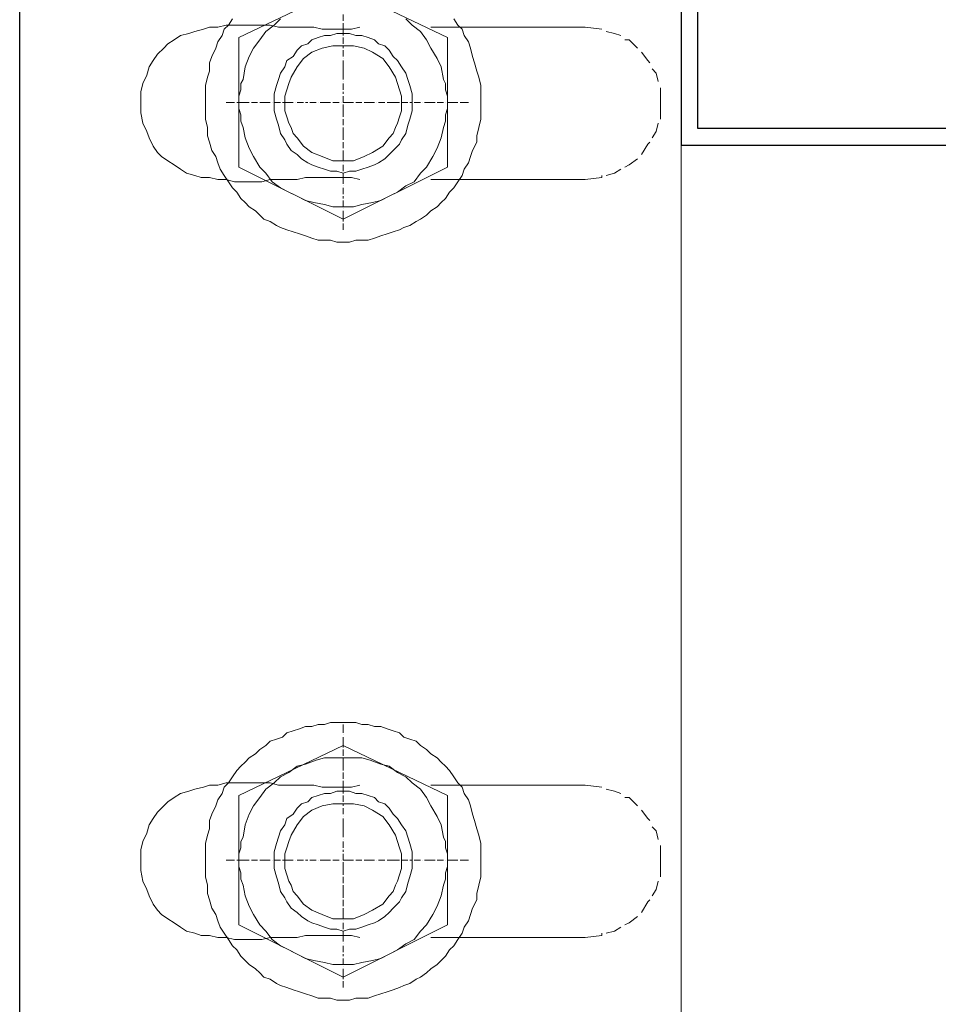
# Model space of a CAD drawing. Units: inches. Extents: x -52769 to 667181, y -99093 to 316707.
# Drawn here: x 189123 to 189916, y 245919 to 246769 of the extents above; entities that cross this region are included whole.
import ezdxf

# ---------------------------------------------------------------- set-up
doc = ezdxf.new("R2010")
doc.units = ezdxf.units.IN
doc.header["$LTSCALE"] = 500
doc.header["$MEASUREMENT"] = 0
doc.layers.get('0').update_dxf_attribs({"lineweight": 13})
doc.layers.add('THAY', color=9, linetype='Continuous', lineweight=25)
doc.layers.add('VATLIEU', color=251, linetype='Continuous', lineweight=0)

# ---------------------------------------------------------------- blocks, each defined once
blk = doc.blocks.new('BAN MA UN NGANG')
at = {"layer": 'THAY'}
blk.add_lwpolyline([(-149.918, 34.625), (-185, 34.625), (-185, 57.987), (-203.386, 57.987), (-203.386, -96.312), (-293.111, -96.312), (-293.111, 103.688), (-149.918, 103.688), (-149.918, 34.625)], dxfattribs=at)
at = {"layer": 'VATLIEU'}
for points in [[(-253.291, 3.688), (-253.291, 2.967), (-253.291, 2.246), (-253.471, 1.526), (-253.651, 0.805), (-253.651, 0.264), (-254.012, -0.456), (-254.192, -0.997), (-254.372, -1.537), (-254.732, -2.078), (-254.913, -2.618), (-255.273, -3.159), (-255.633, -3.7), (-255.994, -4.06), (-256.354, -4.6), (-256.714, -4.961), (-257.075, -5.321), (-257.615, -5.681), (-257.976, -6.042), (-258.516, -6.402), (-258.877, -6.582), (-259.417, -6.943), (-259.958, -7.123), (-260.318, -7.303), (-260.859, -7.483), (-261.399, -7.663), (-261.94, -7.844), (-262.48, -8.024), (-263.021, -8.204), (-263.561, -8.204), (-264.102, -8.204), (-264.642, -8.384), (-265.183, -8.384), (-265.723, -8.384), (-266.264, -8.204), (-266.804, -8.204), (-267.345, -8.204), (-267.886, -8.024), (-268.426, -7.844), (-268.967, -7.663), (-269.507, -7.483), (-270.048, -7.303), (-270.588, -7.123), (-270.949, -6.943), (-271.489, -6.582), (-272.03, -6.402), (-272.39, -6.042), (-272.75, -5.681), (-273.291, -5.321), (-273.651, -4.961), (-274.012, -4.6), (-274.372, -4.06), (-274.732, -3.7), (-275.093, -3.159), (-275.453, -2.618), (-275.813, -2.078), (-275.994, -1.537), (-276.174, -0.997), (-276.534, -0.456), (-276.714, 0.264), (-276.895, 0.805), (-276.895, 1.526), (-277.075, 2.246), (-277.075, 2.967), (-277.075, 3.688), (-277.075, 4.409), (-277.075, 5.129), (-276.895, 5.85), (-276.714, 6.391), (-276.714, 7.111), (-276.534, 7.652), (-276.174, 8.373), (-275.994, 8.913), (-275.633, 9.454), (-275.453, 9.994), (-275.093, 10.355), (-274.732, 10.895)], [(-255.633, 10.895), (-255.273, 10.355), (-254.913, 9.994), (-254.732, 9.454), (-254.372, 8.913), (-254.192, 8.373), (-254.012, 7.652), (-253.831, 7.111), (-253.651, 6.391), (-253.471, 5.85), (-253.291, 5.129), (-253.291, 4.409), (-253.291, 3.688)], [(-265.183, 13.598), (-274.192, 9.273)], [(-265.183, -6.402), (-256.174, -1.898), (-256.174, 9.273), (-265.183, 13.598)], [(-256.174, 3.688), (-256.174, 3.147), (-256.354, 2.607), (-256.354, 2.066), (-256.534, 1.526), (-256.714, 0.625), (-257.075, -0.276), (-257.435, -0.997), (-257.976, -1.898), (-258.516, -2.438), (-259.057, -3.159), (-259.777, -3.519), (-260.498, -4.06), (-261.219, -4.42), (-261.94, -4.781), (-262.66, -4.961), (-263.561, -5.141), (-264.282, -5.321), (-265.183, -5.321), (-266.084, -5.321), (-266.804, -5.141), (-267.705, -4.961), (-268.426, -4.781), (-269.147, -4.42), (-269.868, -4.06), (-270.588, -3.7), (-271.309, -3.159), (-271.849, -2.438), (-272.39, -1.898), (-272.931, -0.997), (-273.291, -0.276), (-273.651, 0.625), (-273.831, 1.526), (-274.012, 2.066), (-274.012, 2.607), (-274.192, 3.147), (-274.192, 3.688), (-274.192, 4.228), (-274.012, 4.769), (-274.012, 5.31), (-273.831, 5.67), (-273.651, 6.751), (-273.291, 7.652), (-272.931, 8.373), (-272.39, 9.093), (-271.849, 9.814), (-271.129, 10.355), (-270.588, 10.895)], [(-259.777, 10.895), (-259.237, 10.355), (-258.516, 9.814), (-257.976, 9.093), (-257.615, 8.373), (-257.075, 7.472), (-256.714, 6.751), (-256.534, 5.67), (-256.354, 5.31), (-256.354, 4.769), (-256.174, 4.228), (-256.174, 3.688)], [(-265.183, 10.715), (-265.183, 11.255)], [(-263.741, -2.979), (-264.462, -2.799), (-265.003, -2.799), (-265.723, -2.799), (-266.264, -2.799), (-266.985, -2.799), (-267.705, -2.799), (-268.426, -2.799), (-269.147, -2.979), (-270.048, -2.979), (-270.768, -2.979), (-271.489, -2.979), (-272.21, -3.159), (-273.111, -3.159), (-273.831, -3.159), (-274.552, -3.159), (-275.273, -2.979), (-275.994, -2.979), (-276.714, -2.799), (-277.435, -2.799), (-277.976, -2.618), (-278.696, -2.438), (-279.237, -2.078), (-279.777, -1.718), (-280.318, -1.357), (-280.859, -0.997), (-281.219, -0.636), (-281.579, -0.096), (-281.94, 0.625), (-282.12, 1.165), (-282.48, 1.886), (-282.66, 2.787), (-282.66, 3.688), (-282.66, 4.589), (-282.48, 5.31), (-282.12, 6.03), (-281.94, 6.751), (-281.579, 7.291), (-281.219, 7.832), (-280.678, 8.373), (-280.318, 8.733), (-279.777, 9.093), (-279.237, 9.454), (-278.516, 9.634), (-277.976, 9.814), (-277.255, 9.994), (-276.714, 10.174), (-275.994, 10.174), (-275.273, 10.355), (-274.552, 10.355), (-273.831, 10.355), (-272.931, 10.355), (-272.21, 10.355), (-271.489, 10.355), (-270.768, 10.174), (-270.048, 10.174), (-269.147, 10.174), (-268.426, 10.174), (-267.705, 10.174), (-266.985, 9.994), (-266.264, 9.994), (-265.723, 9.994), (-265.003, 9.994), (-264.462, 9.994), (-263.741, 10.174)], [(-265.183, 10.355), (-265.183, 10.535)], [(-265.183, 9.634), (-265.183, 10.355)], [(-259.237, 3.688), (-259.237, 2.967), (-259.417, 2.246), (-259.597, 1.706), (-259.777, 0.985), (-260.138, 0.445), (-260.318, 0.084), (-260.859, -0.456), (-261.219, -0.817), (-261.579, -1.177), (-262.12, -1.537), (-262.48, -1.718), (-263.021, -1.898), (-263.561, -2.078), (-264.102, -2.258), (-264.642, -2.258), (-265.183, -2.438), (-265.723, -2.258), (-266.264, -2.258), (-266.804, -2.078), (-267.345, -1.898), (-267.886, -1.718), (-268.246, -1.537), (-268.786, -1.177), (-269.147, -0.817), (-269.687, -0.456), (-270.048, 0.084), (-270.228, 0.445), (-270.588, 0.985), (-270.768, 1.706), (-270.949, 2.246), (-271.129, 2.967), (-271.129, 3.688), (-271.129, 4.409), (-270.949, 5.129), (-270.768, 5.67), (-270.588, 6.21), (-270.228, 6.751), (-270.048, 7.291), (-269.507, 7.652), (-269.147, 8.192), (-268.786, 8.553), (-268.246, 8.733), (-267.886, 9.093), (-267.345, 9.273), (-266.804, 9.454), (-266.264, 9.454), (-265.723, 9.634), (-265.183, 9.634), (-264.642, 9.634), (-264.102, 9.454), (-263.561, 9.454), (-263.021, 9.273), (-262.48, 9.093), (-262.12, 8.733), (-261.579, 8.553), (-261.219, 8.192), (-260.859, 7.652), (-260.498, 7.291), (-260.138, 6.751), (-259.777, 6.21), (-259.597, 5.67), (-259.417, 5.129), (-259.237, 4.409), (-259.237, 3.688)], [(-265.183, 9.454), (-265.183, 9.634)], [(-257.615, 10.174), (-245.183, 10.174)], [(-245.183, 10.174), (-244.282, 10.174), (-242.84, 9.994), (-242.84, 9.994)], [(-242.48, 9.814), (-241.759, 9.634), (-241.219, 9.454)], [(-274.192, 9.273), (-274.192, -1.898)], [(-260.138, 3.688), (-260.138, 2.967), (-260.318, 2.427), (-260.498, 1.886), (-260.678, 1.526), (-260.859, 0.985), (-261.219, 0.625), (-261.759, -0.096), (-262.66, -0.636), (-263.381, -0.997), (-264.282, -1.357), (-265.183, -1.357), (-266.084, -1.357), (-266.985, -0.997), (-267.886, -0.636), (-268.606, -0.096), (-269.147, 0.625), (-269.507, 0.985), (-269.687, 1.526), (-269.868, 1.886), (-270.048, 2.427), (-270.228, 2.967), (-270.228, 3.688), (-270.228, 4.228), (-270.048, 4.769), (-269.868, 5.31), (-269.687, 5.85), (-269.147, 6.751), (-268.606, 7.472), (-267.886, 8.012), (-266.985, 8.373), (-266.084, 8.553), (-265.183, 8.553), (-264.282, 8.553), (-263.381, 8.373), (-262.66, 8.012), (-261.759, 7.472), (-261.219, 6.751), (-260.678, 5.85), (-260.498, 5.31), (-260.318, 4.769), (-260.138, 4.228), (-260.138, 3.688)], [(-265.183, 8.733), (-265.183, 9.273)], [(-265.183, 8.373), (-265.183, 8.553)], [(-240.859, 9.093), (-240.498, 9.093), (-239.777, 8.373)], [(-265.183, 7.652), (-265.183, 8.192)], [(-239.417, 8.012), (-238.877, 7.291), (-238.696, 7.111)], [(-265.183, 7.472), (-265.183, 7.472)], [(-265.183, 6.571), (-265.183, 7.291)], [(-265.183, 6.391), (-265.183, 6.571)], [(-265.183, 5.67), (-265.183, 6.391)], [(-238.516, 6.571), (-238.156, 6.21), (-237.976, 5.49)], [(-265.183, 5.49), (-265.183, 5.49)], [(-265.183, 4.769), (-265.183, 5.31)], [(-265.183, 4.409), (-265.183, 4.589)], [(-237.795, 4.949), (-237.795, 4.949), (-237.795, 3.688), (-237.795, 2.427), (-237.795, 2.246)], [(-275.273, 3.688), (-274.552, 3.688)], [(-274.372, 3.688), (-274.192, 3.688)], [(-274.192, 3.688), (-273.471, 3.688)], [(-273.471, 3.688), (-273.291, 3.688)], [(-273.111, 3.688), (-272.57, 3.688)], [(-272.39, 3.688), (-272.21, 3.688)], [(-272.21, 3.688), (-271.489, 3.688)], [(-271.309, 3.688), (-271.309, 3.688)], [(-271.129, 3.688), (-270.588, 3.688)], [(-270.408, 3.688), (-270.228, 3.688)], [(-270.228, 3.688), (-269.507, 3.688)], [(-269.327, 3.688), (-269.327, 3.688)], [(-269.147, 3.688), (-268.606, 3.688)], [(-268.426, 3.688), (-268.246, 3.688)], [(-268.066, 3.688), (-267.525, 3.688)], [(-267.345, 3.688), (-267.345, 3.688)], [(-267.165, 3.688), (-266.444, 3.688)], [(-266.444, 3.688), (-266.264, 3.688)], [(-266.084, 3.688), (-265.543, 3.688)], [(-265.363, 3.688), (-265.363, 3.688)], [(-265.183, 3.688), (-265.183, 4.228)], [(-265.183, 3.688), (-264.462, 3.688)], [(-265.183, 3.328), (-265.183, 3.508)], [(-264.462, 3.688), (-264.282, 3.688)], [(-264.102, 3.688), (-263.561, 3.688)], [(-263.381, 3.688), (-263.201, 3.688)], [(-263.201, 3.688), (-262.48, 3.688)], [(-262.3, 3.688), (-262.3, 3.688)], [(-262.12, 3.688), (-261.579, 3.688)], [(-261.399, 3.688), (-261.219, 3.688)], [(-261.219, 3.688), (-260.498, 3.688)], [(-260.498, 3.688), (-260.318, 3.688)], [(-260.138, 3.688), (-259.597, 3.688)], [(-259.417, 3.688), (-259.237, 3.688)], [(-259.057, 3.688), (-258.516, 3.688)], [(-258.336, 3.688), (-258.336, 3.688)], [(-258.156, 3.688), (-257.435, 3.688)], [(-257.435, 3.688), (-257.255, 3.688)], [(-257.075, 3.688), (-256.534, 3.688)], [(-256.354, 3.688), (-256.354, 3.688)], [(-256.174, 3.688), (-255.453, 3.688)], [(-255.453, 3.688), (-255.273, 3.688)], [(-255.093, 3.688), (-254.372, 3.688)], [(-265.183, 2.607), (-265.183, 3.328)], [(-265.183, 2.427), (-265.183, 2.607)], [(-265.183, 1.706), (-265.183, 2.246)], [(-237.976, 1.886), (-238.156, 1.165), (-238.516, 0.625)], [(-265.183, 1.346), (-265.183, 1.526)], [(-265.183, 0.625), (-265.183, 1.346)], [(-265.183, 0.445), (-265.183, 0.625)], [(-265.183, -0.276), (-265.183, 0.264)], [(-238.696, 0.264), (-238.877, 0.084), (-239.417, -0.817)], [(-265.183, -0.636), (-265.183, -0.456)], [(-265.183, -1.357), (-265.183, -0.636)], [(-265.183, -1.537), (-265.183, -1.537)], [(-239.777, -1.177), (-240.498, -1.718), (-240.859, -1.898)], [(-265.183, -6.402), (-274.192, -1.898)], [(-265.183, -2.258), (-265.183, -1.718)], [(-265.183, -2.618), (-265.183, -2.438)], [(-241.219, -2.078), (-241.759, -2.438), (-242.48, -2.618)], [(-265.183, -3.339), (-265.183, -2.618)], [(-245.183, -2.979), (-257.615, -2.979)], [(-242.84, -2.618), (-242.84, -2.799), (-244.282, -2.979), (-245.183, -2.979)], [(-265.183, -3.519), (-265.183, -3.519)], [(-265.183, -4.24), (-265.183, -3.7)], [(-265.183, -4.6), (-265.183, -4.42)], [(-265.183, -5.321), (-265.183, -4.781)], [(-265.183, -5.501), (-265.183, -5.501)], [(-265.183, -6.402), (-265.183, -5.681)], [(-265.183, -6.582), (-265.183, -6.402)], [(-265.183, -7.303), (-265.183, -6.763)], [(-253.291, -61.718), (-253.291, -62.438), (-253.291, -63.159), (-253.471, -63.88), (-253.651, -64.6), (-253.651, -65.141), (-254.012, -65.862), (-254.192, -66.402), (-254.372, -66.943), (-254.732, -67.483), (-254.913, -68.024), (-255.273, -68.564), (-255.633, -69.105), (-255.994, -69.465), (-256.354, -70.006), (-256.714, -70.366), (-257.075, -70.727), (-257.615, -71.087), (-257.976, -71.447), (-258.516, -71.808), (-258.877, -71.988), (-259.417, -72.348), (-259.958, -72.528), (-260.318, -72.709), (-260.859, -72.889), (-261.399, -73.069), (-261.94, -73.249), (-262.48, -73.429), (-263.021, -73.609), (-263.561, -73.609), (-264.102, -73.609), (-264.642, -73.79), (-265.183, -73.79), (-265.723, -73.79), (-266.264, -73.609), (-266.804, -73.609), (-267.345, -73.609), (-267.886, -73.429), (-268.426, -73.249), (-268.967, -73.069), (-269.507, -72.889), (-270.048, -72.709), (-270.588, -72.528), (-270.949, -72.348), (-271.489, -71.988), (-272.03, -71.808), (-272.39, -71.447), (-272.75, -71.087), (-273.291, -70.727), (-273.651, -70.366), (-274.012, -70.006), (-274.372, -69.465), (-274.732, -69.105), (-275.093, -68.564), (-275.453, -68.024), (-275.813, -67.483), (-275.994, -66.943), (-276.174, -66.402), (-276.534, -65.862), (-276.714, -65.141), (-276.895, -64.6), (-276.895, -63.88), (-277.075, -63.159), (-277.075, -62.438), (-277.075, -61.718), (-277.075, -60.997), (-277.075, -60.276), (-276.895, -59.555), (-276.714, -59.015), (-276.714, -58.294), (-276.534, -57.754), (-276.174, -57.033), (-275.994, -56.492), (-275.633, -55.952), (-275.453, -55.411), (-275.093, -55.051), (-274.732, -54.51), (-274.372, -53.97), (-274.012, -53.609), (-273.651, -53.249), (-273.291, -52.889), (-272.75, -52.528), (-272.39, -52.168), (-271.849, -51.808), (-271.489, -51.447), (-270.949, -51.267), (-270.408, -51.087), (-270.048, -50.727), (-269.507, -50.546), (-268.967, -50.366), (-268.426, -50.186), (-267.886, -50.186), (-267.345, -50.006), (-266.804, -50.006), (-266.264, -49.826), (-265.723, -49.826), (-265.183, -49.826), (-264.642, -49.826), (-264.102, -49.826), (-263.561, -50.006), (-263.021, -50.006), (-262.48, -50.186), (-261.94, -50.186), (-261.399, -50.366), (-260.859, -50.546), (-260.318, -50.727), (-259.958, -51.087), (-259.417, -51.267), (-258.877, -51.447), (-258.516, -51.808), (-257.976, -52.168), (-257.615, -52.528), (-257.075, -52.889), (-256.714, -53.249), (-256.354, -53.609), (-255.994, -53.97), (-255.633, -54.51), (-255.273, -55.051), (-254.913, -55.411), (-254.732, -55.952), (-254.372, -56.492), (-254.192, -57.033), (-254.012, -57.754), (-253.831, -58.294), (-253.651, -59.015), (-253.471, -59.555), (-253.291, -60.276), (-253.291, -60.997), (-253.291, -61.718)], [(-265.183, -50.727), (-265.183, -50.006)], [(-265.183, -50.907), (-265.183, -50.907)], [(-265.183, -51.808), (-274.192, -56.132)], [(-265.183, -51.808), (-265.183, -51.087)], [(-265.183, -51.988), (-265.183, -51.808)], [(-265.183, -71.808), (-256.174, -67.303), (-256.174, -56.132), (-265.183, -51.808)], [(-265.183, -52.709), (-265.183, -52.168)], [(-256.174, -61.718), (-256.174, -62.258), (-256.354, -62.799), (-256.354, -63.339), (-256.534, -63.88), (-256.714, -64.781), (-257.075, -65.681), (-257.435, -66.402), (-257.976, -67.303), (-258.516, -67.844), (-259.057, -68.564), (-259.777, -68.925), (-260.498, -69.465), (-261.219, -69.826), (-261.94, -70.186), (-262.66, -70.366), (-263.561, -70.546), (-264.282, -70.727), (-265.183, -70.727), (-266.084, -70.727), (-266.804, -70.546), (-267.705, -70.366), (-268.426, -70.186), (-269.147, -69.826), (-269.868, -69.465), (-270.588, -69.105), (-271.309, -68.564), (-271.849, -67.844), (-272.39, -67.303), (-272.931, -66.402), (-273.291, -65.681), (-273.651, -64.781), (-273.831, -63.88), (-274.012, -63.339), (-274.012, -62.799), (-274.192, -62.258), (-274.192, -61.718), (-274.192, -61.177), (-274.012, -60.636), (-274.012, -60.096), (-273.831, -59.736), (-273.651, -58.654), (-273.291, -57.754), (-272.931, -57.033), (-272.39, -56.312), (-271.849, -55.591), (-271.129, -55.051), (-270.588, -54.51), (-269.868, -54.15), (-269.147, -53.609), (-268.426, -53.429), (-267.525, -53.069), (-266.804, -52.889), (-266.084, -52.889), (-265.183, -52.889), (-264.282, -52.889), (-263.561, -52.889), (-262.84, -53.069), (-261.94, -53.429), (-261.219, -53.609), (-260.498, -54.15), (-259.777, -54.51), (-259.237, -55.051), (-258.516, -55.591), (-257.976, -56.312), (-257.615, -57.033), (-257.075, -57.934), (-256.714, -58.654), (-256.534, -59.736), (-256.354, -60.096), (-256.354, -60.636), (-256.174, -61.177), (-256.174, -61.718)], [(-265.183, -53.069), (-265.183, -52.889)], [(-265.183, -53.79), (-265.183, -53.069)], [(-265.183, -53.97), (-265.183, -53.79)], [(-265.183, -54.69), (-265.183, -54.15)], [(-263.741, -68.384), (-264.462, -68.204), (-265.003, -68.204), (-265.723, -68.204), (-266.264, -68.204), (-266.985, -68.204), (-267.705, -68.204), (-268.426, -68.204), (-269.147, -68.384), (-270.048, -68.384), (-270.768, -68.384), (-271.489, -68.384), (-272.21, -68.564), (-273.111, -68.564), (-273.831, -68.564), (-274.552, -68.564), (-275.273, -68.384), (-275.994, -68.384), (-276.714, -68.204), (-277.435, -68.204), (-277.976, -68.024), (-278.696, -67.844), (-279.237, -67.483), (-279.777, -67.123), (-280.318, -66.763), (-280.859, -66.402), (-281.219, -66.042), (-281.579, -65.501), (-281.94, -64.781), (-282.12, -64.24), (-282.48, -63.519), (-282.66, -62.618), (-282.66, -61.718), (-282.66, -60.817), (-282.48, -60.096), (-282.12, -59.375), (-281.94, -58.654), (-281.579, -58.114), (-281.219, -57.573), (-280.678, -57.033), (-280.318, -56.672), (-279.777, -56.312), (-279.237, -55.952), (-278.516, -55.772), (-277.976, -55.591), (-277.255, -55.411), (-276.714, -55.231), (-275.994, -55.231), (-275.273, -55.051), (-274.552, -55.051), (-273.831, -55.051), (-272.931, -55.051), (-272.21, -55.051), (-271.489, -55.051), (-270.768, -55.231), (-270.048, -55.231), (-269.147, -55.231), (-268.426, -55.231), (-267.705, -55.231), (-266.985, -55.411), (-266.264, -55.411), (-265.723, -55.411), (-265.003, -55.411), (-264.462, -55.411), (-263.741, -55.231)], [(-265.183, -55.051), (-265.183, -54.871)], [(-265.183, -55.772), (-265.183, -55.051)], [(-257.615, -55.231), (-245.183, -55.231)], [(-245.183, -55.231), (-244.282, -55.231), (-242.84, -55.411), (-242.84, -55.411)], [(-259.237, -61.718), (-259.237, -62.438), (-259.417, -63.159), (-259.597, -63.7), (-259.777, -64.42), (-260.138, -64.961), (-260.318, -65.321), (-260.859, -65.862), (-261.219, -66.222), (-261.579, -66.582), (-262.12, -66.943), (-262.48, -67.123), (-263.021, -67.303), (-263.561, -67.483), (-264.102, -67.663), (-264.642, -67.663), (-265.183, -67.844), (-265.723, -67.663), (-266.264, -67.663), (-266.804, -67.483), (-267.345, -67.303), (-267.886, -67.123), (-268.246, -66.943), (-268.786, -66.582), (-269.147, -66.222), (-269.687, -65.862), (-270.048, -65.321), (-270.228, -64.961), (-270.588, -64.42), (-270.768, -63.7), (-270.949, -63.159), (-271.129, -62.438), (-271.129, -61.718), (-271.129, -60.997), (-270.949, -60.276), (-270.768, -59.736), (-270.588, -59.195), (-270.228, -58.654), (-270.048, -58.114), (-269.507, -57.754), (-269.147, -57.213), (-268.786, -56.853), (-268.246, -56.672), (-267.886, -56.312), (-267.345, -56.132), (-266.804, -55.952), (-266.264, -55.952), (-265.723, -55.772), (-265.183, -55.772), (-264.642, -55.772), (-264.102, -55.952), (-263.561, -55.952), (-263.021, -56.132), (-262.48, -56.312), (-262.12, -56.672), (-261.579, -56.853), (-261.219, -57.213), (-260.859, -57.754), (-260.498, -58.114), (-260.138, -58.654), (-259.777, -59.195), (-259.597, -59.736), (-259.417, -60.276), (-259.237, -60.997), (-259.237, -61.718)], [(-265.183, -55.952), (-265.183, -55.772)], [(-242.48, -55.591), (-241.759, -55.772), (-241.219, -55.952)], [(-274.192, -56.132), (-274.192, -67.303)], [(-260.138, -61.718), (-260.138, -62.438), (-260.318, -62.979), (-260.498, -63.519), (-260.678, -63.88), (-260.859, -64.42), (-261.219, -64.781), (-261.759, -65.501), (-262.66, -66.042), (-263.381, -66.402), (-264.282, -66.763), (-265.183, -66.763), (-266.084, -66.763), (-266.985, -66.402), (-267.886, -66.042), (-268.606, -65.501), (-269.147, -64.781), (-269.507, -64.42), (-269.687, -63.88), (-269.868, -63.519), (-270.048, -62.979), (-270.228, -62.438), (-270.228, -61.718), (-270.228, -61.177), (-270.048, -60.636), (-269.868, -60.096), (-269.687, -59.555), (-269.147, -58.654), (-268.606, -57.934), (-267.886, -57.393), (-266.985, -57.033), (-266.084, -56.853), (-265.183, -56.853), (-264.282, -56.853), (-263.381, -57.033), (-262.66, -57.393), (-261.759, -57.934), (-261.219, -58.654), (-260.678, -59.555), (-260.498, -60.096), (-260.318, -60.636), (-260.138, -61.177), (-260.138, -61.718)], [(-265.183, -56.672), (-265.183, -56.132)], [(-265.183, -57.033), (-265.183, -56.853)], [(-240.859, -56.312), (-240.498, -56.312), (-239.777, -57.033)], [(-265.183, -57.754), (-265.183, -57.213)], [(-239.417, -57.393), (-238.877, -58.114), (-238.696, -58.294)], [(-265.183, -57.934), (-265.183, -57.934)], [(-265.183, -58.835), (-265.183, -58.114)], [(-265.183, -59.015), (-265.183, -58.835)], [(-265.183, -59.736), (-265.183, -59.015)], [(-238.516, -58.835), (-238.156, -59.195), (-237.976, -59.916)], [(-265.183, -59.916), (-265.183, -59.916)], [(-265.183, -60.636), (-265.183, -60.096)], [(-265.183, -60.997), (-265.183, -60.817)], [(-265.183, -61.718), (-265.183, -61.177)], [(-237.795, -60.456), (-237.795, -60.456), (-237.795, -61.718), (-237.795, -62.979), (-237.795, -63.159)], [(-275.273, -61.718), (-274.552, -61.718)], [(-274.372, -61.718), (-274.192, -61.718)], [(-274.192, -61.718), (-273.471, -61.718)], [(-273.471, -61.718), (-273.291, -61.718)], [(-273.111, -61.718), (-272.57, -61.718)], [(-272.39, -61.718), (-272.21, -61.718)], [(-272.21, -61.718), (-271.489, -61.718)], [(-271.309, -61.718), (-271.309, -61.718)], [(-271.129, -61.718), (-270.588, -61.718)], [(-270.408, -61.718), (-270.228, -61.718)], [(-270.228, -61.718), (-269.507, -61.718)], [(-269.327, -61.718), (-269.327, -61.718)], [(-269.147, -61.718), (-268.606, -61.718)], [(-268.426, -61.718), (-268.246, -61.718)], [(-268.066, -61.718), (-267.525, -61.718)], [(-267.345, -61.718), (-267.345, -61.718)], [(-267.165, -61.718), (-266.444, -61.718)], [(-266.444, -61.718), (-266.264, -61.718)], [(-266.084, -61.718), (-265.543, -61.718)], [(-265.363, -61.718), (-265.363, -61.718)], [(-265.183, -61.718), (-264.462, -61.718)], [(-265.183, -62.078), (-265.183, -61.898)], [(-264.462, -61.718), (-264.282, -61.718)], [(-264.102, -61.718), (-263.561, -61.718)], [(-263.381, -61.718), (-263.201, -61.718)], [(-263.201, -61.718), (-262.48, -61.718)], [(-262.3, -61.718), (-262.3, -61.718)], [(-262.12, -61.718), (-261.579, -61.718)], [(-261.399, -61.718), (-261.219, -61.718)], [(-261.219, -61.718), (-260.498, -61.718)], [(-260.498, -61.718), (-260.318, -61.718)], [(-260.138, -61.718), (-259.597, -61.718)], [(-259.417, -61.718), (-259.237, -61.718)], [(-259.057, -61.718), (-258.516, -61.718)], [(-258.336, -61.718), (-258.336, -61.718)], [(-258.156, -61.718), (-257.435, -61.718)], [(-257.435, -61.718), (-257.255, -61.718)], [(-257.075, -61.718), (-256.534, -61.718)], [(-256.354, -61.718), (-256.354, -61.718)], [(-256.174, -61.718), (-255.453, -61.718)], [(-255.453, -61.718), (-255.273, -61.718)], [(-255.093, -61.718), (-254.372, -61.718)], [(-265.183, -62.799), (-265.183, -62.078)], [(-265.183, -62.979), (-265.183, -62.799)], [(-265.183, -63.7), (-265.183, -63.159)], [(-237.976, -63.519), (-238.156, -64.24), (-238.516, -64.781)], [(-265.183, -64.06), (-265.183, -63.88)], [(-265.183, -64.781), (-265.183, -64.06)], [(-265.183, -64.961), (-265.183, -64.781)], [(-265.183, -65.681), (-265.183, -65.141)], [(-238.696, -65.141), (-238.877, -65.321), (-239.417, -66.222)], [(-265.183, -66.042), (-265.183, -65.862)], [(-265.183, -66.763), (-265.183, -66.042)], [(-265.183, -66.943), (-265.183, -66.943)], [(-265.183, -67.663), (-265.183, -67.123)], [(-239.777, -66.582), (-240.498, -67.123), (-240.859, -67.303)], [(-265.183, -71.808), (-274.192, -67.303)], [(-265.183, -68.024), (-265.183, -67.844)], [(-241.219, -67.483), (-241.759, -67.844), (-242.48, -68.024)], [(-265.183, -68.745), (-265.183, -68.024)], [(-245.183, -68.384), (-257.615, -68.384)], [(-242.84, -68.024), (-242.84, -68.204), (-244.282, -68.384), (-245.183, -68.384)], [(-265.183, -68.925), (-265.183, -68.925)], [(-265.183, -69.645), (-265.183, -69.105)], [(-265.183, -70.006), (-265.183, -69.826)], [(-265.183, -70.727), (-265.183, -70.186)], [(-265.183, -70.907), (-265.183, -70.907)], [(-265.183, -71.808), (-265.183, -71.087)], [(-265.183, -71.988), (-265.183, -71.808)], [(-265.183, -72.709), (-265.183, -72.168)]]:
    blk.add_lwpolyline(points, dxfattribs=at)

msp = doc.modelspace()

# ---------------------------------------------------------------- linework, layer by layer
at = {"layer": 'THAY', "color": 1, "linetype": 'Continuous', "ltscale": 2, "elevation": 0}
msp.add_lwpolyline([(189694.19, 246660.45), (190832.92, 246660.45), (190886.98, 246696.49), (190877.97, 246709.1), (190827.52, 246674.87), (189708.6, 246674.87), (189708.6, 248017.83), (189733.82, 248059.27), (189721.21, 248066.47), (189694.19, 248021.43), (189694.19, 246660.45)], dxfattribs=at)
at = {"layer": 'VATLIEU', "linetype": 'Continuous'}
msp.add_line((189694.19, 249719.42, 0), (189694.19, 244209.06, 0), dxfattribs=at)

# ---------------------------------------------------------------- block references
at = {"xscale": 10, "yscale": 10, "zscale": 10}
msp.add_blockref('BAN MA UN NGANG', (192054.19, 246660.45, 0), dxfattribs=at)

doc.saveas('drawing.dxf')
